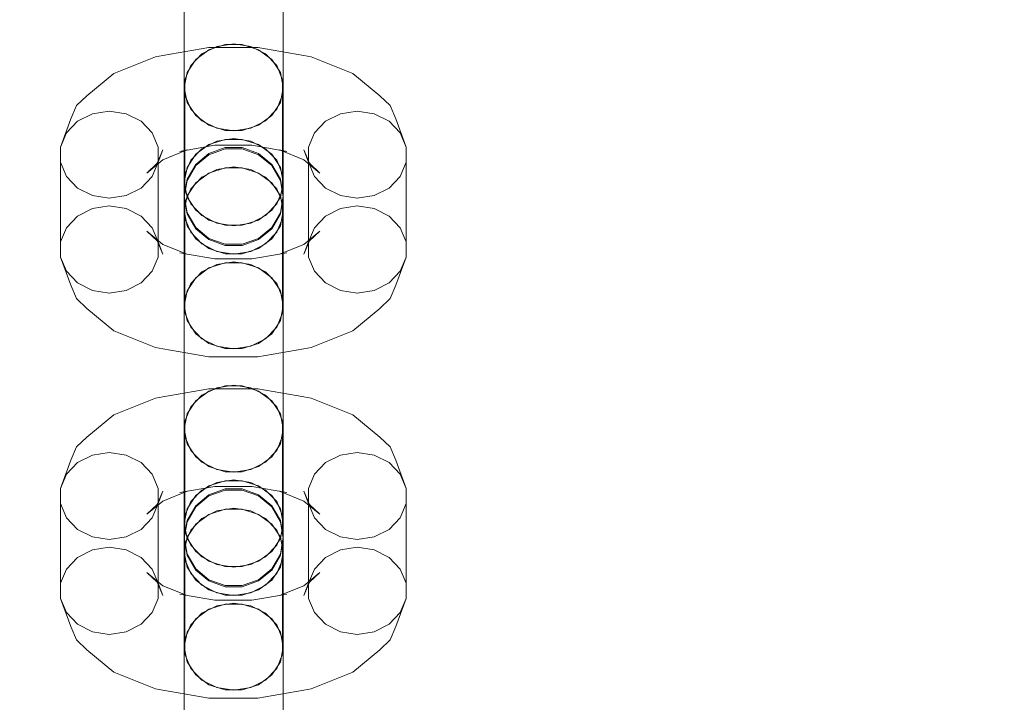
# Model space of a CAD drawing. Units: millimetres. Extents: x 0 to 10862, y -1962 to 2677.
# Drawn here: x 7856 to 7955, y 564 to 633 of the extents above; entities that cross this region are included whole.
import ezdxf

# ---------------------------------------------------------------- set-up
doc = ezdxf.new("R2010")
doc.units = ezdxf.units.MM
doc.header["$MEASUREMENT"] = 0
doc.layers.add('ZESTAW', color=7, linetype='Continuous')
doc.layers.add('ZESTAW_Nr_pióra__7', color=7, linetype='Continuous', lineweight=18)
doc.styles.add('GENERATED_STYLE_1', font='txt')
doc.dimstyles.new('GENERATED_STYLE__2', dxfattribs={"dimtxt": 150, "dimasz": 91.78744, "dimexe": 0.18, "dimexo": 0, "dimgap": 0.09, "dimtad": 0, "dimdec": 0, "dimlfac": 0.1, "dimzin": 0, "dimdsep": 46, "dimtxsty": 'GENERATED_STYLE_1', "dimblk": 'ARROWHEAD_5', "dimblk1": 'ARROWHEAD_5', "dimblk2": 'ARROWHEAD_5', "dimcen": 0.09, "dimclrd": 7, "dimclre": 7, "dimclrt": 7, "dimazin": 0, "dimtfac": 1, "dimtdec": 4, "dimtmove": 0, "dimatfit": 3, "dimfxl": 0, "dimtolj": 1, "dimtzin": 0, "dimarcsym": 0})
doc.dimstyles.new('GENERATED_STYLE__4', dxfattribs={"dimtxt": 150, "dimasz": 91.78744, "dimexe": 0.18, "dimexo": 300, "dimgap": 0.09, "dimtad": 0, "dimdec": 0, "dimlfac": 0.1, "dimzin": 0, "dimdsep": 46, "dimtxsty": 'GENERATED_STYLE_1', "dimblk": 'ARROWHEAD_5', "dimblk1": 'ARROWHEAD_5', "dimblk2": 'ARROWHEAD_5', "dimcen": 0.09, "dimclrd": 7, "dimclre": 7, "dimclrt": 7, "dimazin": 0, "dimtfac": 1, "dimtdec": 4, "dimtmove": 0, "dimatfit": 3, "dimfxl": 0, "dimtolj": 1, "dimtzin": 0, "dimarcsym": 0})

# ---------------------------------------------------------------- blocks, each defined once
blk = doc.blocks.new('*D3')
at = {"layer": 'ZESTAW', "linetype": 'Continuous', "lineweight": 0, "true_color": 0x000000}
for points in [[(9466.993, 906.94), (9441.993, 813.638), (9491.993, 813.638)], [(9466.993, -61.471), (9491.993, 31.83), (9441.993, 31.83)]]:
    blk.add_hatch(color=18, dxfattribs=at).paths.add_polyline_path(points)
at = {"layer": 'ZESTAW_Nr_pióra__7', "linetype": 'Continuous'}
for p, q in [((9557.573, 906.94), (9376.414, 906.94)), ((9466.993, 906.94), (9441.993, 813.638)), ((9466.993, 906.94), (9491.993, 813.638)), ((9491.993, 813.638), (9441.993, 813.638)), ((9466.993, 560.597), (9466.993, 813.638)), ((9466.993, 31.83), (9466.993, 284.871)), ((9466.993, -61.471), (9441.993, 31.83)), ((9441.993, 31.83), (9491.993, 31.83)), ((9466.993, -61.471), (9491.993, 31.83)), ((9557.573, -61.471), (9376.414, -61.471))]:
    blk.add_line(p, q, dxfattribs=at)
at = {"layer": 'ZESTAW_Nr_pióra__7', "insert": (9541.993, 308.905), "char_height": 150, "attachment_point": 7, "rotation": 90, "style": 'GENERATED_STYLE_1'}
blk.add_mtext('\\A1;{\\fArial|b0|i0|c238|p38;97}', dxfattribs=at)
blk = doc.blocks.new('ARROWHEAD_5')
at = {"color": 0, "linetype": 'Continuous', "lineweight": 0}
blk.add_line((0, 0), (-1, 0), dxfattribs=at)
blk.add_solid([(-1, 0.2679), (0, 0), (-1, -0.2679), (-1, 0.2679)], dxfattribs=at)
blk = doc.blocks.new('*D5')
at = {"layer": 'ZESTAW', "linetype": 'Continuous', "lineweight": 0, "true_color": 0x000000}
for points in [[(10771.691, 2676.471), (10746.691, 2583.17), (10796.691, 2583.17)], [(10771.691, -1545), (10796.691, -1451.699), (10746.691, -1451.699)]]:
    blk.add_hatch(color=18, dxfattribs=at).paths.add_polyline_path(points)
at = {"layer": 'ZESTAW_Nr_pióra__7', "linetype": 'Continuous'}
for p, q in [((10862.271, 2676.471), (2652.16, 2676.471)), ((10771.691, 2676.471), (10746.691, 2583.17)), ((10771.691, 2676.471), (10796.691, 2583.17)), ((10796.691, 2583.17), (10746.691, 2583.17)), ((10771.691, 760.513), (10771.691, 2583.17)), ((10771.691, -1451.699), (10771.691, 370.958)), ((10771.691, -1545), (10746.691, -1451.699)), ((10746.691, -1451.699), (10796.691, -1451.699)), ((10771.691, -1545), (10796.691, -1451.699)), ((10862.271, -1545), (1845, -1545))]:
    blk.add_line(p, q, dxfattribs=at)
at = {"layer": 'ZESTAW_Nr_pióra__7', "insert": (10846.691, 394.992), "char_height": 150, "attachment_point": 7, "rotation": 90, "style": 'GENERATED_STYLE_1'}
blk.add_mtext('\\A1;{\\fArial|b0|i0|c238|p38;422}', dxfattribs=at)

msp = doc.modelspace()

# ---------------------------------------------------------------- linework, layer by layer
at = {"layer": 'ZESTAW_Nr_pióra__7', "linetype": 'Continuous'}
for p, q in [((7872.679, 636.43), (7872.679, 632.175)), ((7882.679, 636.43), (7882.679, 632.175)), ((7872.679, 635.469), (7872.679, 631.766)), ((7882.679, 635.469), (7882.679, 631.766)), ((7872.679, 632.175), (7872.679, 628.472)), ((7872.679, 631.766), (7872.679, 627.511)), ((7882.679, 632.175), (7882.679, 628.472)), ((7882.679, 631.766), (7882.679, 627.511)), ((7875.171, 629.805), (7870.534, 628.998)), ((7873.849, 628.591), (7875.179, 629.571)), ((7874.465, 629.148), (7875.969, 629.911)), ((7880.107, 629.805), (7875.171, 629.805)), ((7875.179, 629.571), (7876.811, 630.093)), ((7875.969, 629.911), (7877.679, 630.175)), ((7876.811, 630.093), (7878.547, 630.093)), ((7877.679, 630.175), (7879.389, 629.911)), ((7878.547, 630.093), (7880.179, 629.571)), ((7879.389, 629.911), (7880.893, 629.148)), ((7884.744, 628.998), (7880.107, 629.805)), ((7880.179, 629.571), (7881.509, 628.591)), ((7869.782, 628.858), (7865.601, 627.182)), ((7869.782, 628.858), (7870.534, 628.998)), ((7872.679, 628.472), (7872.679, 625.767)), ((7872.981, 627.269), (7873.849, 628.591)), ((7873.349, 627.979), (7874.465, 629.148)), ((7880.893, 629.148), (7882.009, 627.979)), ((7881.509, 628.591), (7882.378, 627.269)), ((7882.679, 628.472), (7882.679, 625.767)), ((7885.496, 628.858), (7884.744, 628.998)), ((7889.677, 627.182), (7885.496, 628.858)), ((7872.679, 627.511), (7872.679, 623.218)), ((7872.679, 625.767), (7872.981, 627.269)), ((7872.755, 626.546), (7873.349, 627.979)), ((7882.009, 627.979), (7882.603, 626.546)), ((7882.378, 627.269), (7882.679, 625.767)), ((7882.679, 627.511), (7882.679, 623.218)), ((7865.601, 627.182), (7862.873, 624.924)), ((7872.755, 625.02), (7872.755, 626.546)), ((7882.603, 626.546), (7882.603, 625.02)), ((7892.405, 624.924), (7889.677, 627.182)), ((7872.981, 624.265), (7872.679, 625.767)), ((7882.679, 625.767), (7882.378, 624.265)), ((7861.824, 623.938), (7862.873, 624.924)), ((7873.349, 623.587), (7872.755, 625.02)), ((7872.755, 625.02), (7872.755, 615.465)), ((7882.603, 625.02), (7882.009, 623.587)), ((7882.603, 625.02), (7882.603, 615.465)), ((7893.454, 623.938), (7892.405, 624.924)), ((7861.266, 622.601), (7861.824, 623.938)), ((7863.429, 623.119), (7865.139, 623.384)), ((7865.139, 623.384), (7866.849, 623.119)), ((7873.849, 622.944), (7872.981, 624.265)), ((7874.465, 622.418), (7873.349, 623.587)), ((7882.009, 623.587), (7880.893, 622.418)), ((7882.378, 624.265), (7881.509, 622.944)), ((7888.429, 623.119), (7890.139, 623.384)), ((7890.139, 623.384), (7891.849, 623.119)), ((7894.012, 622.601), (7893.454, 623.938)), ((7861.266, 622.601), (7860.215, 619.754)), ((7860.809, 621.188), (7861.925, 622.356)), ((7861.925, 622.356), (7863.429, 623.119)), ((7866.849, 623.119), (7868.353, 622.356)), ((7868.353, 622.356), (7869.469, 621.188)), ((7872.679, 623.218), (7872.679, 619.405)), ((7875.179, 621.963), (7873.849, 622.944)), ((7875.969, 621.656), (7874.465, 622.418)), ((7880.893, 622.418), (7879.389, 621.656)), ((7881.509, 622.944), (7880.179, 621.963)), ((7882.679, 623.218), (7882.679, 619.405)), ((7885.809, 621.188), (7886.925, 622.356)), ((7886.925, 622.356), (7888.429, 623.119)), ((7891.849, 623.119), (7893.353, 622.356)), ((7893.353, 622.356), (7894.469, 621.188)), ((7895.063, 619.754), (7894.012, 622.601)), ((7876.811, 621.442), (7875.179, 621.963)), ((7877.679, 621.391), (7875.969, 621.656)), ((7878.547, 621.442), (7876.811, 621.442)), ((7879.389, 621.656), (7877.679, 621.391)), ((7880.179, 621.963), (7878.547, 621.442)), ((7860.215, 619.754), (7860.809, 621.188)), ((7869.469, 621.188), (7870.063, 619.754)), ((7874.465, 619.592), (7875.969, 620.355)), ((7875.179, 620.016), (7876.811, 620.537)), ((7875.969, 620.355), (7877.679, 620.62)), ((7876.811, 620.537), (7878.547, 620.537)), ((7877.679, 620.62), (7879.389, 620.355)), ((7878.547, 620.537), (7880.179, 620.016)), ((7879.389, 620.355), (7880.893, 619.592)), ((7885.215, 619.754), (7885.809, 621.188)), ((7894.469, 621.188), (7895.063, 619.754)), ((7860.215, 618.229), (7860.215, 619.754)), ((7870.52, 619.467), (7869.962, 618.13)), ((7870.063, 619.754), (7870.063, 618.229)), ((7870.52, 619.467), (7870.063, 618.229)), ((7872.996, 619.469), (7870.526, 618.478)), ((7875.765, 619.941), (7872.244, 619.328)), ((7872.996, 619.469), (7872.244, 619.328)), ((7872.679, 619.405), (7872.679, 616.53)), ((7873.349, 618.424), (7874.465, 619.592)), ((7873.849, 619.035), (7875.179, 620.016)), ((7875.179, 619.114), (7876.811, 619.701)), ((7876.811, 619.58), (7875.179, 618.992)), ((7879.513, 619.941), (7875.765, 619.941)), ((7876.811, 619.701), (7878.547, 619.701)), ((7878.547, 619.58), (7876.811, 619.58)), ((7878.547, 619.701), (7880.179, 619.114)), ((7880.179, 618.992), (7878.547, 619.58)), ((7883.034, 619.328), (7879.513, 619.941)), ((7880.179, 620.016), (7881.509, 619.035)), ((7880.893, 619.592), (7882.009, 618.424)), ((7884.753, 618.478), (7882.282, 619.469)), ((7882.282, 619.469), (7883.034, 619.328)), ((7882.679, 619.405), (7882.679, 616.53)), ((7885.215, 618.229), (7884.758, 619.467)), ((7884.758, 619.467), (7885.316, 618.13)), ((7885.215, 618.229), (7885.215, 619.754)), ((7895.063, 619.754), (7895.063, 618.229)), ((7870.526, 618.478), (7868.913, 617.144)), ((7872.755, 616.99), (7873.349, 618.424)), ((7872.981, 617.714), (7873.849, 619.035)), ((7873.849, 618.01), (7875.179, 619.114)), ((7875.179, 618.992), (7873.849, 617.888)), ((7880.179, 619.114), (7881.509, 618.01)), ((7881.509, 617.888), (7880.179, 618.992)), ((7881.509, 619.035), (7882.378, 617.714)), ((7882.009, 618.424), (7882.603, 616.99)), ((7886.365, 617.144), (7884.753, 618.478)), ((7860.809, 616.795), (7860.215, 618.229)), ((7860.215, 618.229), (7860.215, 608.673)), ((7869.962, 618.13), (7868.913, 617.144)), ((7870.063, 618.229), (7869.469, 616.795)), ((7870.063, 618.229), (7870.063, 608.673)), ((7872.679, 616.212), (7872.981, 617.714)), ((7872.981, 616.523), (7873.849, 618.01)), ((7873.849, 617.888), (7872.981, 616.401)), ((7874.465, 616.73), (7875.969, 617.492)), ((7876.811, 617.655), (7875.179, 617.134)), ((7875.969, 617.492), (7877.679, 617.757)), ((7878.547, 617.655), (7876.811, 617.655)), ((7877.679, 617.757), (7879.389, 617.492)), ((7880.179, 617.134), (7878.547, 617.655)), ((7879.389, 617.492), (7880.893, 616.73)), ((7881.509, 618.01), (7882.378, 616.523)), ((7882.378, 616.401), (7881.509, 617.888)), ((7882.378, 617.714), (7882.679, 616.212)), ((7885.809, 616.795), (7885.215, 618.229)), ((7885.215, 618.229), (7885.215, 608.673)), ((7885.316, 618.13), (7886.365, 617.144)), ((7895.063, 618.229), (7894.469, 616.795)), ((7895.063, 618.229), (7895.063, 608.673)), ((7861.925, 615.627), (7860.809, 616.795)), ((7869.469, 616.795), (7868.353, 615.627)), ((7872.679, 616.53), (7872.679, 616.212)), ((7872.679, 614.831), (7872.981, 616.523)), ((7872.981, 616.401), (7872.679, 614.71)), ((7873.349, 615.561), (7874.465, 616.73)), ((7875.179, 617.134), (7873.849, 616.153)), ((7881.509, 616.153), (7880.179, 617.134)), ((7880.893, 616.73), (7882.009, 615.561)), ((7882.378, 616.523), (7882.679, 614.831)), ((7882.679, 614.71), (7882.378, 616.401)), ((7882.679, 616.53), (7882.679, 616.212)), ((7886.925, 615.627), (7885.809, 616.795)), ((7894.469, 616.795), (7893.353, 615.627)), ((7863.429, 614.864), (7861.925, 615.627)), ((7868.353, 615.627), (7866.849, 614.864)), ((7872.679, 614.831), (7872.679, 616.212)), ((7872.981, 614.71), (7872.679, 616.212)), ((7872.755, 614.128), (7873.349, 615.561)), ((7873.349, 614.031), (7872.755, 615.465)), ((7873.849, 616.153), (7872.981, 614.832)), ((7882.378, 614.832), (7881.509, 616.153)), ((7882.009, 615.561), (7882.603, 614.128)), ((7882.603, 615.465), (7882.009, 614.031)), ((7882.679, 616.212), (7882.378, 614.71)), ((7882.679, 614.831), (7882.679, 616.212)), ((7888.429, 614.864), (7886.925, 615.627)), ((7893.353, 615.627), (7891.849, 614.864)), ((7865.139, 614.599), (7863.429, 614.864)), ((7866.849, 614.864), (7865.139, 614.599)), ((7872.981, 614.832), (7872.679, 613.33)), ((7872.981, 613.14), (7872.679, 614.831)), ((7872.679, 614.71), (7872.679, 614.6)), ((7872.679, 614.71), (7872.981, 613.019)), ((7872.679, 614.6), (7872.679, 613.011)), ((7873.849, 613.388), (7872.981, 614.71)), ((7882.378, 614.71), (7881.509, 613.388)), ((7882.679, 613.33), (7882.378, 614.832)), ((7882.679, 614.831), (7882.378, 613.14)), ((7882.378, 613.019), (7882.679, 614.71)), ((7882.679, 614.71), (7882.679, 614.6)), ((7882.679, 614.6), (7882.679, 613.011)), ((7890.139, 614.599), (7888.429, 614.864)), ((7891.849, 614.864), (7890.139, 614.599)), ((7861.925, 612.801), (7863.429, 613.564)), ((7863.429, 613.564), (7865.139, 613.828)), ((7865.139, 613.828), (7866.849, 613.564)), ((7866.849, 613.564), (7868.353, 612.801)), ((7872.755, 612.602), (7872.755, 614.128)), ((7874.465, 612.863), (7873.349, 614.031)), ((7875.179, 612.408), (7873.849, 613.388)), ((7881.509, 613.388), (7880.179, 612.408)), ((7882.009, 614.031), (7880.893, 612.863)), ((7882.603, 614.128), (7882.603, 612.602)), ((7886.925, 612.801), (7888.429, 613.564)), ((7888.429, 613.564), (7890.139, 613.828)), ((7890.139, 613.828), (7891.849, 613.564)), ((7891.849, 613.564), (7893.353, 612.801)), ((7860.809, 611.632), (7861.925, 612.801)), ((7868.353, 612.801), (7869.469, 611.632)), ((7872.679, 613.33), (7872.981, 611.827)), ((7872.679, 613.011), (7872.679, 610.137)), ((7873.349, 611.169), (7872.755, 612.602)), ((7872.755, 612.602), (7872.755, 603.047)), ((7873.849, 611.653), (7872.981, 613.14)), ((7872.981, 613.019), (7873.849, 611.532)), ((7875.969, 612.1), (7874.465, 612.863)), ((7876.811, 611.886), (7875.179, 612.408)), ((7880.179, 612.408), (7878.547, 611.886)), ((7880.893, 612.863), (7879.389, 612.1)), ((7882.378, 613.14), (7881.509, 611.653)), ((7881.509, 611.532), (7882.378, 613.019)), ((7882.603, 612.602), (7882.009, 611.169)), ((7882.378, 611.827), (7882.679, 613.33)), ((7882.603, 612.602), (7882.603, 603.047)), ((7882.679, 613.011), (7882.679, 610.137)), ((7885.809, 611.632), (7886.925, 612.801)), ((7893.353, 612.801), (7894.469, 611.632)), ((7860.215, 610.199), (7860.809, 611.632)), ((7869.469, 611.632), (7870.063, 610.199)), ((7872.981, 611.827), (7873.849, 610.506)), ((7875.179, 610.549), (7873.849, 611.653)), ((7873.849, 611.532), (7875.179, 610.428)), ((7877.679, 611.835), (7875.969, 612.1)), ((7878.547, 611.886), (7876.811, 611.886)), ((7879.389, 612.1), (7877.679, 611.835)), ((7881.509, 611.653), (7880.179, 610.549)), ((7880.179, 610.428), (7881.509, 611.532)), ((7881.509, 610.506), (7882.378, 611.827)), ((7885.215, 610.199), (7885.809, 611.632)), ((7894.469, 611.632), (7895.063, 610.199)), ((7870.526, 609.949), (7868.913, 611.283)), ((7868.913, 611.283), (7869.962, 610.297)), ((7874.465, 610), (7873.349, 611.169)), ((7873.849, 610.506), (7875.179, 609.526)), ((7876.811, 609.962), (7875.179, 610.549)), ((7875.179, 610.428), (7876.811, 609.841)), ((7880.179, 610.549), (7878.547, 609.962)), ((7878.547, 609.841), (7880.179, 610.428)), ((7880.179, 609.526), (7881.509, 610.506)), ((7882.009, 611.169), (7880.893, 610)), ((7886.365, 611.283), (7884.753, 609.949)), ((7886.365, 611.283), (7885.316, 610.297)), ((7869.962, 610.297), (7870.52, 608.961)), ((7870.52, 608.961), (7870.063, 610.199)), ((7872.996, 608.959), (7870.526, 609.949)), ((7872.679, 610.137), (7872.679, 606.323)), ((7875.969, 609.237), (7874.465, 610)), ((7875.179, 609.526), (7876.811, 609.004)), ((7878.547, 609.962), (7876.811, 609.962)), ((7876.811, 609.841), (7878.547, 609.841)), ((7878.547, 609.004), (7880.179, 609.526)), ((7880.893, 610), (7879.389, 609.237)), ((7884.753, 609.949), (7882.282, 608.959)), ((7882.679, 610.137), (7882.679, 606.323)), ((7885.316, 610.297), (7884.758, 608.961)), ((7885.215, 610.199), (7884.758, 608.961)), ((7860.809, 607.24), (7860.215, 608.673)), ((7861.266, 605.826), (7860.215, 608.673)), ((7870.063, 608.673), (7869.469, 607.24)), ((7872.244, 609.099), (7872.996, 608.959)), ((7875.765, 608.487), (7872.996, 608.968)), ((7879.513, 608.487), (7875.765, 608.487)), ((7877.679, 608.972), (7875.969, 609.237)), ((7876.811, 609.004), (7878.547, 609.004)), ((7879.389, 609.237), (7877.679, 608.972)), ((7882.282, 608.968), (7879.513, 608.487)), ((7883.034, 609.099), (7882.282, 608.959)), ((7885.809, 607.24), (7885.215, 608.673)), ((7895.063, 608.673), (7894.012, 605.826)), ((7895.063, 608.673), (7894.469, 607.24)), ((7875.179, 607.578), (7873.849, 606.598)), ((7874.465, 607.174), (7875.969, 607.937)), ((7876.811, 608.1), (7875.179, 607.578)), ((7875.969, 607.937), (7877.679, 608.202)), ((7878.547, 608.1), (7876.811, 608.1)), ((7877.679, 608.202), (7879.389, 607.937)), ((7880.179, 607.578), (7878.547, 608.1)), ((7879.389, 607.937), (7880.893, 607.174)), ((7881.509, 606.598), (7880.179, 607.578)), ((7861.925, 606.071), (7860.809, 607.24)), ((7869.469, 607.24), (7868.353, 606.071)), ((7873.849, 606.598), (7872.981, 605.277)), ((7873.349, 606.006), (7874.465, 607.174)), ((7880.893, 607.174), (7882.009, 606.006)), ((7882.378, 605.277), (7881.509, 606.598)), ((7886.925, 606.071), (7885.809, 607.24)), ((7894.469, 607.24), (7893.353, 606.071)), ((7861.824, 604.49), (7861.266, 605.826)), ((7863.429, 605.308), (7861.925, 606.071)), ((7868.353, 606.071), (7866.849, 605.308)), ((7872.679, 606.323), (7872.679, 602.03)), ((7872.755, 604.572), (7873.349, 606.006)), ((7882.009, 606.006), (7882.603, 604.572)), ((7882.679, 606.323), (7882.679, 602.03)), ((7888.429, 605.308), (7886.925, 606.071)), ((7893.353, 606.071), (7891.849, 605.308)), ((7893.454, 604.49), (7894.012, 605.826)), ((7862.873, 603.503), (7861.824, 604.49)), ((7865.139, 605.044), (7863.429, 605.308)), ((7866.849, 605.308), (7865.139, 605.044)), ((7872.981, 605.277), (7872.679, 603.774)), ((7882.679, 603.774), (7882.378, 605.277)), ((7890.139, 605.044), (7888.429, 605.308)), ((7891.849, 605.308), (7890.139, 605.044)), ((7892.405, 603.503), (7893.454, 604.49)), ((7865.601, 601.245), (7862.873, 603.503)), ((7872.679, 603.774), (7872.679, 601.07)), ((7872.679, 603.774), (7872.981, 602.272)), ((7882.378, 602.272), (7882.679, 603.774)), ((7882.679, 603.774), (7882.679, 601.07)), ((7892.405, 603.503), (7889.677, 601.245)), ((7873.349, 601.613), (7872.755, 603.047)), ((7882.603, 603.047), (7882.009, 601.613)), ((7872.679, 602.03), (7872.679, 597.776)), ((7872.981, 602.272), (7873.849, 600.951)), ((7874.465, 600.445), (7873.349, 601.613)), ((7882.009, 601.613), (7880.893, 600.445)), ((7881.509, 600.951), (7882.378, 602.272)), ((7882.679, 602.03), (7882.679, 597.776)), ((7869.782, 599.569), (7865.601, 601.245)), ((7872.679, 601.07), (7872.679, 597.366)), ((7873.849, 600.951), (7875.179, 599.97)), ((7880.179, 599.97), (7881.509, 600.951)), ((7882.679, 601.07), (7882.679, 597.366)), ((7889.677, 601.245), (7885.496, 599.569)), ((7870.534, 599.429), (7869.782, 599.569)), ((7875.969, 599.682), (7874.465, 600.445)), ((7875.179, 599.97), (7876.811, 599.449)), ((7877.679, 599.417), (7875.969, 599.682)), ((7879.389, 599.682), (7877.679, 599.417)), ((7878.547, 599.449), (7880.179, 599.97)), ((7880.893, 600.445), (7879.389, 599.682)), ((7884.744, 599.429), (7885.496, 599.569)), ((7875.171, 598.622), (7870.534, 599.429)), ((7880.107, 598.622), (7875.171, 598.622)), ((7876.811, 599.449), (7878.547, 599.449)), ((7884.744, 599.429), (7880.107, 598.622)), ((7872.679, 597.776), (7872.679, 594.073)), ((7882.679, 597.776), (7882.679, 594.073)), ((7872.679, 597.366), (7872.679, 593.112)), ((7882.679, 597.366), (7882.679, 593.112)), ((7874.465, 594.748), (7875.969, 595.511)), ((7875.179, 595.172), (7876.811, 595.693)), ((7875.969, 595.511), (7877.679, 595.776)), ((7876.811, 595.693), (7878.547, 595.693)), ((7877.679, 595.776), (7879.389, 595.511)), ((7878.547, 595.693), (7880.179, 595.172)), ((7879.389, 595.511), (7880.893, 594.748)), ((7869.782, 594.459), (7870.534, 594.599)), ((7875.171, 595.405), (7870.534, 594.599)), ((7873.349, 593.58), (7874.465, 594.748)), ((7873.849, 594.191), (7875.179, 595.172)), ((7880.107, 595.405), (7875.171, 595.405)), ((7884.744, 594.599), (7880.107, 595.405)), ((7880.179, 595.172), (7881.509, 594.191)), ((7880.893, 594.748), (7882.009, 593.58)), ((7885.496, 594.459), (7884.744, 594.599)), ((7869.782, 594.459), (7865.601, 592.783)), ((7872.679, 594.073), (7872.679, 591.368)), ((7872.755, 592.146), (7873.349, 593.58)), ((7872.981, 592.87), (7873.849, 594.191)), ((7881.509, 594.191), (7882.378, 592.87)), ((7882.009, 593.58), (7882.603, 592.146)), ((7882.679, 594.073), (7882.679, 591.368)), ((7889.677, 592.783), (7885.496, 594.459)), ((7865.601, 592.783), (7862.873, 590.525)), ((7872.679, 593.112), (7872.679, 588.819)), ((7872.679, 591.368), (7872.981, 592.87)), ((7882.378, 592.87), (7882.679, 591.368)), ((7882.679, 593.112), (7882.679, 588.819)), ((7892.405, 590.525), (7889.677, 592.783)), ((7872.755, 590.621), (7872.755, 592.146)), ((7882.603, 592.146), (7882.603, 590.621)), ((7872.981, 589.865), (7872.679, 591.368)), ((7873.349, 589.187), (7872.755, 590.621)), ((7872.755, 590.621), (7872.755, 581.065)), ((7882.603, 590.621), (7882.009, 589.187)), ((7882.679, 591.368), (7882.378, 589.865)), ((7882.603, 590.621), (7882.603, 581.065)), ((7861.266, 588.202), (7861.824, 589.538)), ((7861.824, 589.538), (7862.873, 590.525)), ((7873.849, 588.544), (7872.981, 589.865)), ((7882.378, 589.865), (7881.509, 588.544)), ((7893.454, 589.538), (7892.405, 590.525)), ((7894.012, 588.202), (7893.454, 589.538)), ((7861.925, 587.957), (7863.429, 588.719)), ((7863.429, 588.719), (7865.139, 588.984)), ((7865.139, 588.984), (7866.849, 588.719)), ((7866.849, 588.719), (7868.353, 587.957)), ((7872.679, 588.819), (7872.679, 585.005)), ((7874.465, 588.019), (7873.349, 589.187)), ((7875.179, 587.564), (7873.849, 588.544)), ((7881.509, 588.544), (7880.179, 587.564)), ((7882.009, 589.187), (7880.893, 588.019)), ((7882.679, 588.819), (7882.679, 585.005)), ((7886.925, 587.957), (7888.429, 588.719)), ((7888.429, 588.719), (7890.139, 588.984)), ((7890.139, 588.984), (7891.849, 588.719)), ((7891.849, 588.719), (7893.353, 587.957)), ((7861.266, 588.202), (7860.215, 585.355)), ((7860.809, 586.788), (7861.925, 587.957)), ((7868.353, 587.957), (7869.469, 586.788)), ((7875.969, 587.256), (7874.465, 588.019)), ((7876.811, 587.042), (7875.179, 587.564)), ((7880.179, 587.564), (7878.547, 587.042)), ((7880.893, 588.019), (7879.389, 587.256)), ((7885.809, 586.788), (7886.925, 587.957)), ((7893.353, 587.957), (7894.469, 586.788)), ((7895.063, 585.355), (7894.012, 588.202)), ((7860.215, 585.355), (7860.809, 586.788)), ((7869.469, 586.788), (7870.063, 585.355)), ((7877.679, 586.991), (7875.969, 587.256)), ((7878.547, 587.042), (7876.811, 587.042)), ((7879.389, 587.256), (7877.679, 586.991)), ((7885.215, 585.355), (7885.809, 586.788)), ((7894.469, 586.788), (7895.063, 585.355)), ((7873.849, 584.636), (7875.179, 585.616)), ((7874.465, 585.193), (7875.969, 585.956)), ((7875.179, 585.616), (7876.811, 586.138)), ((7875.969, 585.956), (7877.679, 586.221)), ((7876.811, 586.138), (7878.547, 586.138)), ((7877.679, 586.221), (7879.389, 585.956)), ((7878.547, 586.138), (7880.179, 585.616)), ((7879.389, 585.956), (7880.893, 585.193)), ((7880.179, 585.616), (7881.509, 584.636)), ((7860.215, 583.829), (7860.215, 585.355)), ((7870.52, 585.067), (7869.962, 583.731)), ((7870.063, 585.355), (7870.063, 583.829)), ((7870.52, 585.067), (7870.063, 583.829)), ((7872.996, 585.069), (7870.526, 584.079)), ((7875.765, 585.541), (7872.244, 584.929)), ((7872.996, 585.069), (7872.244, 584.929)), ((7872.679, 585.005), (7872.679, 582.131)), ((7872.981, 583.315), (7873.849, 584.636)), ((7873.349, 584.024), (7874.465, 585.193)), ((7873.849, 583.61), (7875.179, 584.714)), ((7875.179, 584.593), (7873.849, 583.489)), ((7875.179, 584.714), (7876.811, 585.301)), ((7876.811, 585.18), (7875.179, 584.593)), ((7879.513, 585.541), (7875.765, 585.541)), ((7876.811, 585.301), (7878.547, 585.301)), ((7878.547, 585.18), (7876.811, 585.18)), ((7878.547, 585.301), (7880.179, 584.714)), ((7880.179, 584.593), (7878.547, 585.18)), ((7883.034, 584.929), (7879.513, 585.541)), ((7880.179, 584.714), (7881.509, 583.61)), ((7881.509, 583.489), (7880.179, 584.593)), ((7880.893, 585.193), (7882.009, 584.024)), ((7881.509, 584.636), (7882.378, 583.315)), ((7884.753, 584.079), (7882.282, 585.069)), ((7882.282, 585.069), (7883.034, 584.929)), ((7882.679, 585.005), (7882.679, 582.131)), ((7885.215, 583.829), (7884.758, 585.067)), ((7884.758, 585.067), (7885.316, 583.731)), ((7885.215, 583.829), (7885.215, 585.355)), ((7895.063, 585.355), (7895.063, 583.829)), ((7860.809, 582.396), (7860.215, 583.829)), ((7860.215, 583.829), (7860.215, 574.274)), ((7870.526, 584.079), (7868.913, 582.745)), ((7869.962, 583.731), (7868.913, 582.745)), ((7870.063, 583.829), (7869.469, 582.396)), ((7870.063, 583.829), (7870.063, 574.274)), ((7872.755, 582.591), (7873.349, 584.024)), ((7872.981, 582.123), (7873.849, 583.61)), ((7881.509, 583.61), (7882.378, 582.123)), ((7882.009, 584.024), (7882.603, 582.591)), ((7886.365, 582.745), (7884.753, 584.079)), ((7885.809, 582.396), (7885.215, 583.829)), ((7885.215, 583.829), (7885.215, 574.274)), ((7885.316, 583.731), (7886.365, 582.745)), ((7895.063, 583.829), (7894.469, 582.396)), ((7895.063, 583.829), (7895.063, 574.274)), ((7872.679, 581.812), (7872.981, 583.315)), ((7873.849, 583.489), (7872.981, 582.002)), ((7875.179, 582.734), (7873.849, 581.754)), ((7874.465, 582.33), (7875.969, 583.093)), ((7876.811, 583.256), (7875.179, 582.734)), ((7875.969, 583.093), (7877.679, 583.358)), ((7878.547, 583.256), (7876.811, 583.256)), ((7877.679, 583.358), (7879.389, 583.093)), ((7880.179, 582.734), (7878.547, 583.256)), ((7879.389, 583.093), (7880.893, 582.33)), ((7881.509, 581.754), (7880.179, 582.734)), ((7882.378, 582.002), (7881.509, 583.489)), ((7882.378, 583.315), (7882.679, 581.812)), ((7861.925, 581.227), (7860.809, 582.396)), ((7869.469, 582.396), (7868.353, 581.227)), ((7872.679, 582.131), (7872.679, 581.812)), ((7872.679, 580.432), (7872.981, 582.123)), ((7872.981, 582.002), (7872.679, 580.311)), ((7872.679, 580.432), (7872.679, 581.812)), ((7872.981, 580.31), (7872.679, 581.812)), ((7873.849, 581.754), (7872.981, 580.433)), ((7873.349, 581.162), (7874.465, 582.33)), ((7880.893, 582.33), (7882.009, 581.162)), ((7882.378, 580.433), (7881.509, 581.754)), ((7882.378, 582.123), (7882.679, 580.432)), ((7882.679, 580.311), (7882.378, 582.002)), ((7882.679, 581.812), (7882.378, 580.31)), ((7882.679, 582.131), (7882.679, 581.812)), ((7882.679, 580.432), (7882.679, 581.812)), ((7886.925, 581.227), (7885.809, 582.396)), ((7894.469, 582.396), (7893.353, 581.227)), ((7863.429, 580.464), (7861.925, 581.227)), ((7868.353, 581.227), (7866.849, 580.464)), ((7872.755, 579.728), (7873.349, 581.162)), ((7873.349, 579.632), (7872.755, 581.065)), ((7882.009, 581.162), (7882.603, 579.728)), ((7882.603, 581.065), (7882.009, 579.632)), ((7888.429, 580.464), (7886.925, 581.227)), ((7893.353, 581.227), (7891.849, 580.464)), ((7865.139, 580.2), (7863.429, 580.464)), ((7866.849, 580.464), (7865.139, 580.2)), ((7872.981, 580.433), (7872.679, 578.93)), ((7872.981, 578.741), (7872.679, 580.432)), ((7872.679, 580.311), (7872.679, 580.2)), ((7872.679, 580.311), (7872.981, 578.62)), ((7872.679, 580.2), (7872.679, 578.612)), ((7872.755, 578.203), (7872.755, 579.728)), ((7873.849, 578.989), (7872.981, 580.31)), ((7874.465, 578.463), (7873.349, 579.632)), ((7882.009, 579.632), (7880.893, 578.463)), ((7882.378, 580.31), (7881.509, 578.989)), ((7882.679, 578.93), (7882.378, 580.433)), ((7882.679, 580.432), (7882.378, 578.741)), ((7882.378, 578.62), (7882.679, 580.311)), ((7882.603, 579.728), (7882.603, 578.203)), ((7882.679, 580.311), (7882.679, 580.2)), ((7882.679, 580.2), (7882.679, 578.612)), ((7890.139, 580.2), (7888.429, 580.464)), ((7891.849, 580.464), (7890.139, 580.2)), ((7861.925, 578.401), (7863.429, 579.164)), ((7863.429, 579.164), (7865.139, 579.429)), ((7865.139, 579.429), (7866.849, 579.164)), ((7866.849, 579.164), (7868.353, 578.401)), ((7872.679, 578.93), (7872.981, 577.428)), ((7873.849, 577.254), (7872.981, 578.741)), ((7872.981, 578.62), (7873.849, 577.132)), ((7875.179, 578.008), (7873.849, 578.989)), ((7881.509, 578.989), (7880.179, 578.008)), ((7882.378, 578.741), (7881.509, 577.254)), ((7881.509, 577.132), (7882.378, 578.62)), ((7882.378, 577.428), (7882.679, 578.93)), ((7886.925, 578.401), (7888.429, 579.164)), ((7888.429, 579.164), (7890.139, 579.429)), ((7890.139, 579.429), (7891.849, 579.164)), ((7891.849, 579.164), (7893.353, 578.401)), ((7860.809, 577.233), (7861.925, 578.401)), ((7868.353, 578.401), (7869.469, 577.233)), ((7872.679, 578.612), (7872.679, 575.738)), ((7873.349, 576.769), (7872.755, 578.203)), ((7872.755, 578.203), (7872.755, 568.647)), ((7875.969, 577.701), (7874.465, 578.463)), ((7876.811, 577.487), (7875.179, 578.008)), ((7877.679, 577.436), (7875.969, 577.701)), ((7879.389, 577.701), (7877.679, 577.436)), ((7880.179, 578.008), (7878.547, 577.487)), ((7880.893, 578.463), (7879.389, 577.701)), ((7882.603, 578.203), (7882.009, 576.769)), ((7882.603, 578.203), (7882.603, 568.647)), ((7882.679, 578.612), (7882.679, 575.738)), ((7885.809, 577.233), (7886.925, 578.401)), ((7893.353, 578.401), (7894.469, 577.233)), ((7860.215, 575.799), (7860.809, 577.233)), ((7870.526, 575.55), (7868.913, 576.884)), ((7868.913, 576.884), (7869.962, 575.898)), ((7869.469, 577.233), (7870.063, 575.799)), ((7872.981, 577.428), (7873.849, 576.107)), ((7874.465, 575.601), (7873.349, 576.769)), ((7875.179, 576.15), (7873.849, 577.254)), ((7873.849, 577.132), (7875.179, 576.029)), ((7878.547, 577.487), (7876.811, 577.487)), ((7881.509, 577.254), (7880.179, 576.15)), ((7880.179, 576.029), (7881.509, 577.132)), ((7882.009, 576.769), (7880.893, 575.601)), ((7881.509, 576.107), (7882.378, 577.428)), ((7886.365, 576.884), (7884.753, 575.55)), ((7885.215, 575.799), (7885.809, 577.233)), ((7886.365, 576.884), (7885.316, 575.898)), ((7894.469, 577.233), (7895.063, 575.799)), ((7869.962, 575.898), (7870.52, 574.561)), ((7870.52, 574.561), (7870.063, 575.799)), ((7872.679, 575.738), (7872.679, 571.924)), ((7873.849, 576.107), (7875.179, 575.126)), ((7876.811, 575.563), (7875.179, 576.15)), ((7875.179, 576.029), (7876.811, 575.441)), ((7880.179, 576.15), (7878.547, 575.563)), ((7878.547, 575.441), (7880.179, 576.029)), ((7880.179, 575.126), (7881.509, 576.107)), ((7882.679, 575.738), (7882.679, 571.924)), ((7885.316, 575.898), (7884.758, 574.561)), ((7885.215, 575.799), (7884.758, 574.561)), ((7872.996, 574.559), (7870.526, 575.55)), ((7872.244, 574.7), (7872.996, 574.559)), ((7875.969, 574.838), (7874.465, 575.601)), ((7875.179, 575.126), (7876.811, 574.605)), ((7877.679, 574.573), (7875.969, 574.838)), ((7878.547, 575.563), (7876.811, 575.563)), ((7876.811, 575.441), (7878.547, 575.441)), ((7879.389, 574.838), (7877.679, 574.573)), ((7878.547, 574.605), (7880.179, 575.126)), ((7880.893, 575.601), (7879.389, 574.838)), ((7884.753, 575.55), (7882.282, 574.559)), ((7883.034, 574.7), (7882.282, 574.559)), ((7860.809, 572.84), (7860.215, 574.274)), ((7861.266, 571.427), (7860.215, 574.274)), ((7870.063, 574.274), (7869.469, 572.84)), ((7875.765, 574.087), (7872.996, 574.569)), ((7876.811, 573.701), (7875.179, 573.179)), ((7879.513, 574.087), (7875.765, 574.087)), ((7875.969, 573.538), (7877.679, 573.802)), ((7876.811, 574.605), (7878.547, 574.605)), ((7878.547, 573.701), (7876.811, 573.701)), ((7877.679, 573.802), (7879.389, 573.538)), ((7880.179, 573.179), (7878.547, 573.701)), ((7882.282, 574.569), (7879.513, 574.087)), ((7885.809, 572.84), (7885.215, 574.274)), ((7895.063, 574.274), (7894.012, 571.427)), ((7895.063, 574.274), (7894.469, 572.84)), ((7861.925, 571.672), (7860.809, 572.84)), ((7869.469, 572.84), (7868.353, 571.672)), ((7873.349, 571.606), (7874.465, 572.775)), ((7875.179, 573.179), (7873.849, 572.198)), ((7874.465, 572.775), (7875.969, 573.538)), ((7879.389, 573.538), (7880.893, 572.775)), ((7881.509, 572.198), (7880.179, 573.179)), ((7880.893, 572.775), (7882.009, 571.606)), ((7886.925, 571.672), (7885.809, 572.84)), ((7894.469, 572.84), (7893.353, 571.672)), ((7863.429, 570.909), (7861.925, 571.672)), ((7868.353, 571.672), (7866.849, 570.909)), ((7872.679, 571.924), (7872.679, 567.631)), ((7873.849, 572.198), (7872.981, 570.877)), ((7882.378, 570.877), (7881.509, 572.198)), ((7882.679, 571.924), (7882.679, 567.631)), ((7888.429, 570.909), (7886.925, 571.672)), ((7893.353, 571.672), (7891.849, 570.909)), ((7861.824, 570.09), (7861.266, 571.427)), ((7865.139, 570.644), (7863.429, 570.909)), ((7866.849, 570.909), (7865.139, 570.644)), ((7872.981, 570.877), (7872.679, 569.375)), ((7872.755, 570.173), (7873.349, 571.606)), ((7882.009, 571.606), (7882.603, 570.173)), ((7882.679, 569.375), (7882.378, 570.877)), ((7890.139, 570.644), (7888.429, 570.909)), ((7891.849, 570.909), (7890.139, 570.644)), ((7893.454, 570.09), (7894.012, 571.427)), ((7862.873, 569.104), (7861.824, 570.09)), ((7892.405, 569.104), (7893.454, 570.09)), ((7865.601, 566.846), (7862.873, 569.104)), ((7872.679, 569.375), (7872.679, 566.67)), ((7872.679, 569.375), (7872.981, 567.873)), ((7882.378, 567.873), (7882.679, 569.375)), ((7882.679, 569.375), (7882.679, 566.67)), ((7892.405, 569.104), (7889.677, 566.846)), ((7873.349, 567.214), (7872.755, 568.647)), ((7872.981, 567.873), (7873.849, 566.552)), ((7881.509, 566.552), (7882.378, 567.873)), ((7882.603, 568.647), (7882.009, 567.214)), ((7869.782, 565.17), (7865.601, 566.846)), ((7872.679, 567.631), (7872.679, 563.376)), ((7874.465, 566.045), (7873.349, 567.214)), ((7882.009, 567.214), (7880.893, 566.045)), ((7882.679, 567.631), (7882.679, 563.376)), ((7889.677, 566.846), (7885.496, 565.17)), ((7872.679, 566.67), (7872.679, 562.967)), ((7873.849, 566.552), (7875.179, 565.571)), ((7875.969, 565.283), (7874.465, 566.045)), ((7880.893, 566.045), (7879.389, 565.283)), ((7880.179, 565.571), (7881.509, 566.552)), ((7882.679, 566.67), (7882.679, 562.967)), ((7870.534, 565.029), (7869.782, 565.17)), ((7875.171, 564.223), (7870.534, 565.029)), ((7875.179, 565.571), (7876.811, 565.049)), ((7877.679, 565.018), (7875.969, 565.283)), ((7876.811, 565.049), (7878.547, 565.049)), ((7879.389, 565.283), (7877.679, 565.018)), ((7878.547, 565.049), (7880.179, 565.571)), ((7884.744, 565.029), (7880.107, 564.223)), ((7884.744, 565.029), (7885.496, 565.17)), ((7880.107, 564.223), (7875.171, 564.223))]:
    msp.add_line(p, q, dxfattribs=at)

# ---------------------------------------------------------------- dimensions: what is measured, and where the dimension line sits
at = {"layer": 'ZESTAW', "linetype": 'Continuous'}
for base, p1, p2, dimstyle, picture, middle in [((10771.691, 2676.471), (1545, -1545), (2352.16, 2676.471), 'GENERATED_STYLE__4', '*D5', (10771.691, 565.736)), ((9466.993, 906.94), (1528.529, -61.471), (8898.181, 906.94), 'GENERATED_STYLE__2', '*D3', (9466.993, 422.734))]:
    dim = msp.add_linear_dim(base=base, p1=p1, p2=p2, angle=90, dimstyle=dimstyle, dxfattribs=at)
    dim.commit()
    dim.dimension.update_dxf_attribs({"geometry": picture, "text_midpoint": middle, "dimtype": 160, "text_rotation": 90})

doc.saveas('drawing.dxf')
